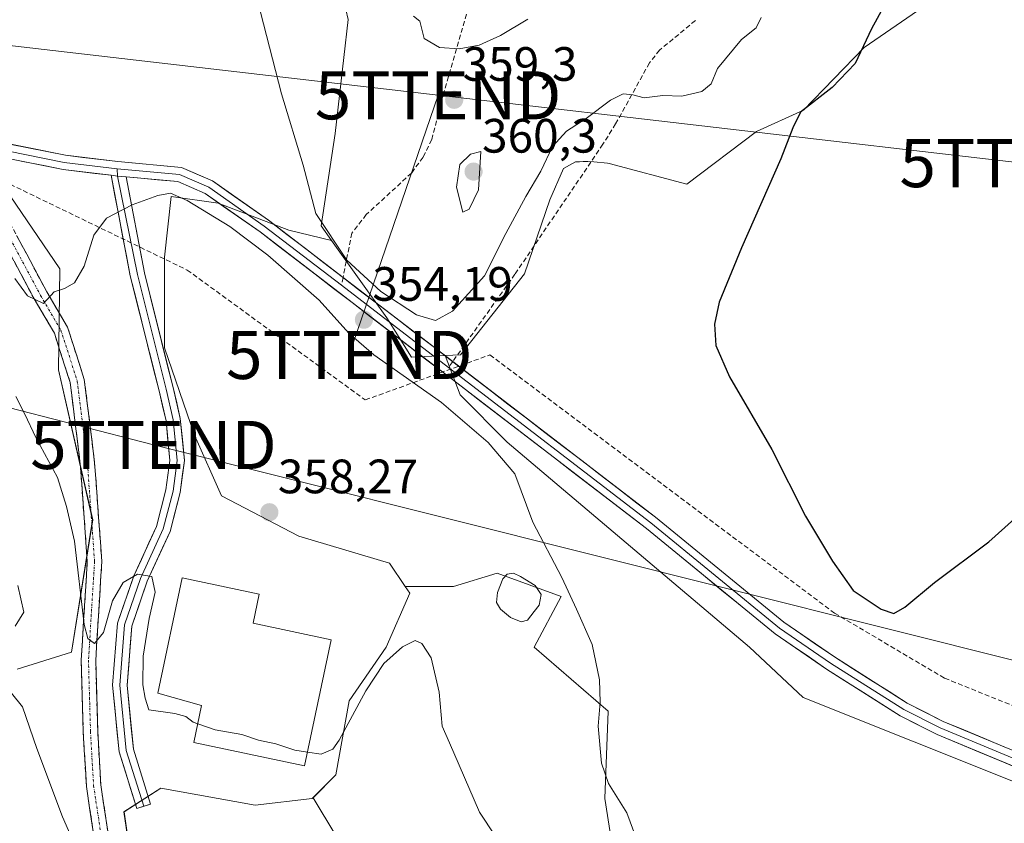
# Model space of a CAD drawing. Units: metres. Extents: x 594052 to 597507, y 4710562 to 4712922.
# Drawn here: x 594977 to 595181, y 4711236 to 4711403 of the extents above; entities that cross this region are included whole.
import ezdxf
from ezdxf.enums import TextEntityAlignment as Align

# ---------------------------------------------------------------- set-up
doc = ezdxf.new("R2010")
doc.units = ezdxf.units.M
doc.header["$MEASUREMENT"] = 0
doc.linetypes.add('TRAZO_Y_PUNTO', pattern=[1, 0.5, -0.25, 0, -0.25])
doc.linetypes.add('TRAZOSX2', pattern=[1.5, 1, -0.5])
doc.layers.get('0').update_dxf_attribs({"lineweight": 5})
for name, color, linetype, lineweight in [('Arbolado forestal CxS', 92, 'Continuous', 0), ('Camino', 19, 'TRAZOSX2', 0), ('Camino Cxs', 19, 'Continuous', 0), ('Camino eje', 19, 'TRAZO_Y_PUNTO', 0), ('Carátula', 7, 'Continuous', 5), ('Conducción de hidrocarburos lineal', 6, 'TRAZOSX2', 0), ('Cultivos herbáceos CxS', 92, 'Continuous', 0), ('Cultivos leñosos CxS', 92, 'Continuous', 0), ('Curva de nivel maestra', 36, 'Continuous', 30), ('Curva de nivel normal', 36, 'Continuous', 0), ('Edificación industrial', 135, 'Continuous', 13), ('Edificación industrial Cxs', 135, 'Continuous', 13), ('Estanque', 2, 'Continuous', 0), ('Estanque Cxs', 2, 'Continuous', 0), ('Layer 0', 7, 'Continuous', 0), ('Matorral CxS', 135, 'Continuous', 0), ('Punto de cota en terreno', 7, 'Continuous', 0), ('Rótulo de punto de cota en terreno', 19, 'Continuous', 0), ('Senda', 19, 'TRAZOSX2', 0), ('Tendido', 6, 'Continuous', 0), ('Torre de tendido puntual', 7, 'Continuous', 0)]:
    doc.layers.add(name, color=color, linetype=linetype, lineweight=lineweight)
doc.styles.add('Arial', font='txt', dxfattribs={"height": 0.2})

# ---------------------------------------------------------------- blocks, each defined once
blk = doc.blocks.new('*U159')
at = {"layer": 'Cultivos herbáceos CxS', "color": 92, "linetype": 'Continuous', "lineweight": 0}
for points in [[(595184.8677, 4711243.5941, 353.3415), (595139.4707, 4711261.7535, 352.6969), (595128.2963, 4711272.2299, 352.1862), (595078.0107, 4711314.8339, 354.1098), (595068.2329, 4711324.6119, 353.9485), (595065.0915, 4711332.7801, 353.7161), (595068.2969, 4711332.9197, 353.5899), (595081.5707, 4711349.7379, 353.0025), (595086.8113, 4711365.1217, 353.3527), (595089.6863, 4711371.6195, 353.6242), (595092.1671, 4711373.0093, 353.4807), (595092.9821, 4711373.0465, 353.4215), (595093.7305, 4711373.0815, 353.3836), (595094.7059, 4711373.1271, 353.3342), (595095.9471, 4711373.0085, 353.2549), (595098.8393, 4711372.7327, 353.0687), (595099.1771, 4711372.7003, 353.0467), (595115.2837, 4711368.3635, 351.4105), (595129.7969, 4711379.3175, 350.3793), (595139.5299, 4711383.7441, 349.5948), (595152.1217, 4711396.8133, 348.9571), (595166.5185, 4711406.7581, 347.4342)], [(595044.9775, 4711402.6183, 358.5255), (595042.2689, 4711378.9457, 356.1921), (595039.3527, 4711359.7187, 355.1834), (595041.5053, 4711356.7009, 355.3939), (595032.6141, 4711358.8349, 354.67), (595017.9475, 4711364.4223, 354.7453), (595008.1697, 4711365.8193, 355.8611), (595006.7725, 4711353.2477, 356.8871), (595006.7723, 4711334.3905, 357.4266), (595013.0577, 4711316.2315, 358.286), (595018.6449, 4711303.6599, 359.1954), (595034.7085, 4711295.2787, 359.1608), (595053.5657, 4711289.6913, 358.2959), (595056.8249, 4711284.8023, 358.7781), (595057.7561, 4711283.4055, 358.8486), (595052.8671, 4711272.2309, 360.4575), (595045.1843, 4711261.0561, 360.6382), (595042.3903, 4711245.6911, 363.6172), (595037.6463, 4711240.9471, 362.8942), (595037.5013, 4711240.8021, 362.8718), (595025.6283, 4711239.4055, 363.0357), (595006.0725, 4711242.8977, 363.4053), (594998.3899, 4711238.0089, 363.5742), (594999.7865, 4711228.2311, 364.1274)], [(594976.2327, 4711267.6729, 363.582), (594987.4565, 4711271.1971, 360.5932), (594991.8819, 4711298.6383, 358.303), (594984.7739, 4711329.8007, 356.1595), (594985.0607, 4711350.8141, 355.0058), (594957.7381, 4711390.8995, 353.5056)]]:
    blk.add_polyline3d(points, dxfattribs=at)
blk = doc.blocks.new('*U188')
at = {"layer": 'Curva de nivel maestra', "color": 36, "linetype": 'Continuous', "lineweight": 30}
blk.add_polyline3d([(595157.59, 4711407.92, 350), (595153.64, 4711400.65, 350), (595150.23, 4711393.45, 350), (595145.47, 4711388.45, 350), (595138.92, 4711383.34, 350), (595137.29, 4711380.1, 350), (595134.82, 4711373.63, 350), (595126.64, 4711355.18, 350), (595122.04, 4711343.91, 350), (595121.02, 4711339.31, 350), (595121.32, 4711334.91, 350), (595124.16, 4711328.4, 350), (595132.95, 4711313.26, 350), (595139.94, 4711299.45, 350), (595145.54, 4711290.09, 350), (595149.82, 4711284, 350), (595155.69, 4711280.08, 350), (595158.27, 4711279.18, 350), (595160.61, 4711280.55, 350), (595166.71, 4711285.64, 350), (595178.02, 4711294.12, 350), (595185.33, 4711300.68, 350)], dxfattribs=at)
blk = doc.blocks.new('5PATER')
at = {"layer": 'Carátula', "linetype": 'Continuous', "lineweight": 5}
h = blk.add_hatch(color=250, dxfattribs=at)
edge = h.paths.add_edge_path()
edge.add_ellipse((0, 0.01), major_axis=(-1.33, -1.34), ratio=0.999422, start_angle=0, end_angle=360)
blk = doc.blocks.new('5TTEND')
blk.add_text('5TTEND', height=10).set_placement((0, 0), align=Align.MIDDLE_CENTER)

msp = doc.modelspace()

# ---------------------------------------------------------------- linework, layer by layer
at = {"layer": 'Arbolado forestal CxS', "color": 92, "linetype": 'Continuous', "lineweight": 0}
for points in [[(594957.74, 4711390.9, 353.51), (594985.06, 4711350.81, 355.01), (594984.77, 4711329.8, 356.16), (594991.88, 4711298.64, 358.3), (594987.46, 4711271.2, 360.59), (594976.23, 4711267.67, 363.58)], [(594976.23, 4711267.67, 363.58), (594987.46, 4711271.2, 360.59), (594991.88, 4711298.64, 358.3), (594984.77, 4711329.8, 356.16), (594985.06, 4711350.81, 355.01), (594957.74, 4711390.9, 353.51)]]:
    msp.add_polyline3d(points, dxfattribs=at)
at = {"layer": 'Camino', "color": 19, "linetype": 'TRAZOSX2', "lineweight": 0}
for points in [[(594965.72, 4711376.84), (594971.89, 4711365.59), (594982.37, 4711346.01), (594986.67, 4711338.7), (594990.15, 4711327.82), (594992.29, 4711310.5), (594993.78, 4711290.04), (594992.51, 4711269.48), (594992.93, 4711254.75), (594993.56, 4711243.62), (594995.02, 4711234.02), (594998.99, 4711217.92), (595009.15, 4711195.29), (595015.12, 4711173.53), (595018.36, 4711156.68), (595017.54, 4711152.46)], [(594974.55, 4711148.47), (594992.23, 4711140.78), (595002.47, 4711136.14), (595006.99, 4711136.54), (595008.95, 4711137.98), (595011.39, 4711142.31), (595012.88, 4711145.67), (595013.66, 4711148.21), (595015.3, 4711156.69), (595012.19, 4711172.85), (595006.31, 4711194.28), (594996.15, 4711216.94), (594992.08, 4711233.44), (594990.57, 4711243.31), (594989.93, 4711254.62), (594989.51, 4711269.53), (594990.77, 4711290.03), (594989.3, 4711310.21), (594987.21, 4711327.18), (594983.92, 4711337.47), (594979.75, 4711344.55), (594969.25, 4711364.17)]]:
    msp.add_lwpolyline(points, dxfattribs=at)
at = {"layer": 'Camino Cxs', "color": 19, "linetype": 'Continuous', "lineweight": 0}
for points in [[(594976.08, 4711357.76, 354.58), (594978.18, 4711353.84, 354.6), (594980.27, 4711349.93, 354.76), (594982.37, 4711346.01, 354.9), (594984.52, 4711342.36, 355.12), (594986.67, 4711338.7, 355.3), (594987.83, 4711335.07, 355.4), (594988.99, 4711331.45, 355.61), (594990.15, 4711327.82, 355.83), (594990.69, 4711323.49, 356.06), (594991.22, 4711319.16, 356.24), (594991.76, 4711314.83, 356.52), (594992.29, 4711310.5, 356.88), (594992.59, 4711306.41, 357.33), (594992.89, 4711302.32, 357.81), (594993.18, 4711298.23, 358.12), (594993.48, 4711294.13, 358.44), (594993.78, 4711290.04, 358.81), (594993.53, 4711285.93, 359.11), (594993.27, 4711281.82, 359.4), (594993.02, 4711277.7, 359.75), (594992.76, 4711273.59, 360.12), (594992.51, 4711269.48, 360.42), (594992.65, 4711264.57, 360.92), (594992.79, 4711259.66, 361.34), (594992.93, 4711254.75, 361.7), (594993.14, 4711251.04, 361.95), (594993.35, 4711247.33, 362.2), (594993.56, 4711243.62, 362.48), (594994.29, 4711238.82, 362.87), (594995.02, 4711234.02, 362.93)], [(594992.08, 4711233.44, 362.69), (594991.32, 4711238.38, 362.35), (594990.57, 4711243.31, 362.32), (594990.36, 4711247.08, 362.19), (594990.15, 4711250.85, 362.05), (594989.93, 4711254.62, 361.88), (594989.79, 4711259.59, 361.53), (594989.65, 4711264.56, 361.04), (594989.51, 4711269.53, 360.61), (594989.76, 4711273.63, 360.35), (594990.01, 4711277.73, 359.97), (594990.27, 4711281.83, 359.65), (594990.52, 4711285.93, 359.4), (594990.77, 4711290.03, 359.11), (594990.48, 4711294.06, 358.89), (594990.19, 4711298.1, 358.7), (594989.89, 4711302.14, 358.45), (594989.6, 4711306.17, 357.96), (594989.3, 4711310.21, 357.43), (594988.78, 4711314.45, 357), (594988.26, 4711318.69, 356.54), (594987.73, 4711322.93, 356.23), (594987.21, 4711327.18, 355.77), (594986.11, 4711330.61, 355.59), (594985.01, 4711334.04, 355.75), (594983.92, 4711337.47, 355.59), (594981.83, 4711341.01, 355.23), (594979.75, 4711344.55, 355.03), (594977.65, 4711348.47, 354.7), (594975.55, 4711352.4, 354.82)]]:
    msp.add_polyline3d(points, dxfattribs=at)
at = {"layer": 'Camino eje', "color": 19, "linetype": 'TRAZO_Y_PUNTO', "lineweight": 0}
msp.add_lwpolyline([(594962.79, 4711378.48), (594967.98, 4711369.73), (594970.57, 4711364.88), (594981.06, 4711345.28), (594985.29, 4711338.08), (594988.68, 4711327.5), (594990.8, 4711310.35), (594992.28, 4711290.03), (594991.01, 4711269.5), (594991.43, 4711254.69), (594992.07, 4711243.47), (594993.55, 4711233.73), (594997.57, 4711217.43), (595007.73, 4711194.78), (595013.66, 4711173.19), (595016.83, 4711156.68)], dxfattribs=at)
at = {"layer": 'Conducción de hidrocarburos lineal', "color": 6, "linetype": 'TRAZOSX2', "lineweight": 0}
msp.add_polyline3d([(594753.83, 4711660.93, 344.96), (594808, 4711577.33, 347.5), (594871.66, 4711502.96, 350.48), (594884.84, 4711483.27, 350.94), (594897.7, 4711456.44, 350.94), (594908.97, 4711442.15, 351.07), (594923.57, 4711429.14, 351.64), (594938.5, 4711414.69, 352.62), (594952.31, 4711394.37, 353.38), (594965.33, 4711372.94, 354.09), (595011.52, 4711350.56, 356.93), (595048.51, 4711323.57, 355.9), (595074.39, 4711332.93, 353.32), (595145.98, 4711279.28, 350.51), (595168.84, 4711265.78, 351.33), (595199.48, 4711253.4, 353.64), (595291.4, 4711218, 356.24), (595318.23, 4711202.92, 355.56), (595403.95, 4711151.8, 352.49), (595415.38, 4711142.27, 351.8)], dxfattribs=at)
at = {"layer": 'Cultivos herbáceos CxS', "color": 92, "linetype": 'Continuous', "lineweight": 0}
for points in [[(594972.1, 4711556.74, 343.5), (594986.02, 4711536.39, 348.21), (594993.42, 4711525.57, 350.88), (595014.84, 4711519.82, 353.87), (595024.06, 4711497.94, 355.43), (595033.83, 4711450.46, 356.54), (595044.98, 4711402.62, 358.53), (595042.27, 4711378.95, 356.19), (595039.35, 4711359.72, 355.18), (595041.51, 4711356.7, 355.39)], [(595166.52, 4711406.76, 347.43), (595152.12, 4711396.81, 348.96), (595139.53, 4711383.74, 349.59), (595129.8, 4711379.32, 350.38), (595115.28, 4711368.36, 351.41), (595099.18, 4711372.7, 353.05), (595098.84, 4711372.73, 353.07), (595095.95, 4711373.01, 353.25), (595094.71, 4711373.13, 353.33), (595093.73, 4711373.08, 353.38), (595092.98, 4711373.05, 353.42), (595092.17, 4711373.01, 353.48), (595089.69, 4711371.62, 353.62), (595086.81, 4711365.12, 353.35), (595081.57, 4711349.74, 353), (595068.3, 4711332.92, 353.59), (595065.09, 4711332.78, 353.72)], [(594976.23, 4711267.67, 363.58), (594987.46, 4711271.2, 360.59), (594991.88, 4711298.64, 358.3), (594984.77, 4711329.8, 356.16), (594985.06, 4711350.81, 355.01), (594957.74, 4711390.9, 353.51)], [(595041.51, 4711356.7, 355.39), (595032.61, 4711358.83, 354.67), (595017.95, 4711364.42, 354.75), (595008.17, 4711365.82, 355.86), (595006.77, 4711353.25, 356.89), (595006.77, 4711334.39, 357.43), (595013.06, 4711316.23, 358.29), (595018.64, 4711303.66, 359.2), (595034.71, 4711295.28, 359.16), (595053.57, 4711289.69, 358.3), (595056.82, 4711284.8, 358.78)], [(595065.09, 4711332.78, 353.72), (595068.23, 4711324.61, 353.95), (595078.01, 4711314.83, 354.11), (595128.3, 4711272.23, 352.19), (595139.47, 4711261.75, 352.7), (595184.87, 4711243.59, 353.34), (595258.9, 4711214.96, 355.23), (595304.99, 4711197.5, 354.9), (595306.39, 4711191.21, 355.15), (595293.82, 4711187.02, 356.22), (595287.16, 4711181.1, 357.57)], [(595056.82, 4711284.8, 358.78), (595057.76, 4711283.41, 358.85), (595052.87, 4711272.23, 360.46), (595045.18, 4711261.06, 360.64), (595042.39, 4711245.69, 363.62), (595037.65, 4711240.95, 362.89)], [(595037.65, 4711240.95, 362.89), (595037.5, 4711240.8, 362.87), (595025.63, 4711239.41, 363.04), (595006.07, 4711242.9, 363.41), (594998.39, 4711238.01, 363.57), (594999.79, 4711228.23, 364.13), (595003.98, 4711210.07, 365.16), (595010.26, 4711191.91, 366.02), (595003.03, 4711183.17, 369.41)]]:
    msp.add_polyline3d(points, dxfattribs=at)
at = {"layer": 'Cultivos leñosos CxS', "color": 92, "linetype": 'Continuous', "lineweight": 0}
for points in [[(595102.45, 4711214.26, 355.6), (595098.26, 4711240.8, 355.08), (595098.96, 4711258.96, 354.52), (595083.6, 4711272.23, 355.94), (595089.18, 4711282.71, 355.05), (595075.92, 4711287.6, 355.88), (595066.84, 4711284.8, 357.16), (595056.82, 4711284.8, 358.78), (595053.57, 4711289.69, 358.3), (595034.71, 4711295.28, 359.16), (595018.64, 4711303.66, 359.2), (595013.06, 4711316.23, 358.29), (595006.77, 4711334.39, 357.43), (595006.77, 4711353.25, 356.89), (595008.17, 4711365.82, 355.86), (595017.95, 4711364.42, 354.75), (595032.61, 4711358.83, 354.67), (595041.51, 4711356.7, 355.39), (595052.97, 4711340.63, 354.15), (595058.12, 4711332.48, 353.57), (595065.09, 4711332.78, 353.72), (595068.23, 4711324.61, 353.95), (595078.01, 4711314.83, 354.11), (595128.3, 4711272.23, 352.19), (595139.47, 4711261.75, 352.7), (595184.87, 4711243.59, 353.34)], [(595041.51, 4711356.7, 355.39), (595032.61, 4711358.83, 354.67), (595017.95, 4711364.42, 354.75), (595008.17, 4711365.82, 355.86), (595006.77, 4711353.25, 356.89), (595006.77, 4711334.39, 357.43), (595013.06, 4711316.23, 358.29), (595018.64, 4711303.66, 359.2), (595034.71, 4711295.28, 359.16), (595053.57, 4711289.69, 358.3), (595056.82, 4711284.8, 358.78)], [(595041.51, 4711356.7, 355.39), (595052.97, 4711340.63, 354.15), (595058.12, 4711332.48, 353.57), (595065.09, 4711332.78, 353.72)], [(595065.09, 4711332.78, 353.72), (595068.23, 4711324.61, 353.95), (595078.01, 4711314.83, 354.11), (595128.3, 4711272.23, 352.19), (595139.47, 4711261.75, 352.7), (595184.87, 4711243.59, 353.34), (595258.9, 4711214.96, 355.23), (595304.99, 4711197.5, 354.9), (595306.39, 4711191.21, 355.15), (595293.82, 4711187.02, 356.22), (595287.16, 4711181.1, 357.57)], [(595056.82, 4711284.8, 358.78), (595066.84, 4711284.8, 357.16), (595075.92, 4711287.6, 355.88), (595089.18, 4711282.71, 355.05), (595083.6, 4711272.23, 355.94), (595098.96, 4711258.96, 354.52), (595098.26, 4711240.8, 355.08), (595102.45, 4711214.26, 355.6), (595103.15, 4711200.29, 356.31), (595101.76, 4711186.32, 357.26), (595097.56, 4711175.15, 358.37), (595097.56, 4711163.28, 359.45), (595105.25, 4711150.01, 360.57), (595122.71, 4711145.12, 359.65), (595133.88, 4711138.83, 359.62), (595142.26, 4711133.94, 359.43), (595142.26, 4711129.83, 360.27), (595162.76, 4711118.02, 360.12), (595146.42, 4711097.45, 363.67), (595123.2, 4711089.26, 365.5)], [(594999.79, 4711228.23, 364.13), (594998.39, 4711238.01, 363.57), (595006.07, 4711242.9, 363.41), (595025.63, 4711239.41, 363.04), (595037.5, 4711240.8, 362.87), (595037.65, 4711240.95, 362.89), (595042.39, 4711233.12, 364.3)], [(595037.65, 4711240.95, 362.89), (595037.5, 4711240.8, 362.87), (595025.63, 4711239.41, 363.04), (595006.07, 4711242.9, 363.41), (594998.39, 4711238.01, 363.57), (594999.79, 4711228.23, 364.13), (595003.98, 4711210.07, 365.16), (595010.26, 4711191.91, 366.02), (595003.03, 4711183.17, 369.41)], [(595012.59, 4711164.91, 367.79), (595019.76, 4711148.25, 369.17), (595025.95, 4711138.51, 369.21), (595032.8, 4711132.87, 369.92), (595064.88, 4711140.61, 367.24), (595107.36, 4711126.09, 366.74), (595114.02, 4711130.8, 365.31), (595106.64, 4711137.44, 364.64), (595096.87, 4711148.61, 363.73), (595090.58, 4711164.67, 361.84), (595084.99, 4711177.94, 362.59), (595077.31, 4711191.91, 364.96), (595066.83, 4711204.48, 366.07), (595049.37, 4711220.55, 365.85), (595042.39, 4711233.12, 364.3), (595037.65, 4711240.95, 362.89)]]:
    msp.add_polyline3d(points, dxfattribs=at)
at = {"layer": 'Curva de nivel normal', "color": 36, "linetype": 'Continuous', "lineweight": 0}
for points in [[(595026.76, 4711404.1, 355), (595031.09, 4711387.16, 355), (595035.58, 4711372.32, 355), (595038.22, 4711362.31, 355), (595044.7, 4711352.59, 355), (595051.77, 4711346.08, 355), (595059.15, 4711341.25, 355), (595063.06, 4711340.1, 355)], [(595058.55, 4711403.31, 360), (595059.86, 4711402.24, 360), (595060.71, 4711398.63, 360), (595063.93, 4711396.77, 360), (595068.04, 4711396.48, 360)], [(595063.06, 4711340.1, 355), (595066.64, 4711342.04, 355), (595073.26, 4711349.35, 355), (595077.73, 4711358.14, 355), (595081.84, 4711365.85, 355), (595085, 4711371.07, 355), (595087.39, 4711376.23, 355), (595090.28, 4711379.38, 355), (595094.41, 4711382.02, 355), (595099.41, 4711385.83, 355), (595102.08, 4711387.13, 355), (595104.07, 4711386.95, 355), (595106.46, 4711386.34, 355), (595110.32, 4711386.81, 355), (595114.28, 4711386.68, 355), (595118.41, 4711387.64, 355), (595120.37, 4711389.26, 355), (595121.68, 4711392.45, 355), (595126.64, 4711398.46, 355), (595129.67, 4711400.84, 355), (595130.74, 4711403.04, 355)], [(595068.04, 4711396.48, 360), (595072.13, 4711397.28, 360), (595076.61, 4711399.28, 360), (595082.3, 4711402.66, 360)], [(595068.8, 4711362.59, 360), (595070.08, 4711363.19, 360), (595072.02, 4711367.2, 360), (595072.5, 4711375.2, 360), (595070.34, 4711374.6, 360), (595068.17, 4711372.48, 360), (595067.47, 4711367.76, 360), (595068.8, 4711362.59, 360)], [(595105.87, 4711229.59, 355), (595102.83, 4711237.82, 355), (595099.03, 4711243.87, 355), (595097.56, 4711248.14, 355), (595096.88, 4711255.79, 355), (595097.32, 4711260.79, 355), (595097.17, 4711265.46, 355), (595095.6, 4711272.76, 355), (595092.36, 4711280.08, 355), (595089.33, 4711286.66, 355), (595083.34, 4711298.21, 355), (595079.58, 4711308.25, 355), (595074.04, 4711314.75, 355), (595064.33, 4711323.04, 355), (595050.27, 4711332.97, 355), (595045.08, 4711337.45, 355), (595038.94, 4711344.3, 355), (595028.25, 4711353.62, 355), (595020.35, 4711359.58, 355), (595011.53, 4711365.03, 355), (595008.03, 4711366.51, 355), (595005.41, 4711366.02, 355), (595000.09, 4711364.07, 355), (594994.77, 4711361.31, 355), (594992.15, 4711357.8, 355), (594990.1, 4711351.38, 355), (594988.09, 4711347.9, 355), (594986.04, 4711346.72, 355), (594983.88, 4711346.02, 355), (594981.7, 4711343.63, 355), (594978.36, 4711345.19, 355), (594975.72, 4711348.78, 355)], [(594975.91, 4711324.28, 360), (594977.78, 4711320.62, 360), (594980.06, 4711315.78, 360), (594984.58, 4711307.48, 360), (594986.43, 4711301.41, 360), (594988.11, 4711294.21, 360), (594990.12, 4711276.96, 360), (594990.85, 4711274.03, 360), (594992.27, 4711272.99, 360), (594994.11, 4711275.28, 360), (594995.98, 4711281.84, 360), (594998.22, 4711285.64, 360), (595001.17, 4711287.37, 360), (595004.18, 4711286.88, 360), (595004.83, 4711283.61, 360), (595003.61, 4711278.15, 360), (595002.34, 4711270.32, 360), (595002.27, 4711264.4, 360), (595002.8, 4711261.64, 360), (595003.58, 4711259.22, 360), (595008.95, 4711258.41, 360), (595011.2, 4711257.84, 360), (595012.76, 4711256.62, 360), (595013.72, 4711256.29, 360)], [(594975.77, 4711276.59, 365), (594977.56, 4711279.49, 365), (594976.36, 4711285.04, 365)], [(595082.27, 4711222.76, 360), (595072.25, 4711237.97, 360), (595068.02, 4711247.73, 360), (595065.99, 4711252.36, 360), (595064.46, 4711255.8, 360), (595063.86, 4711262.89, 360), (595062.17, 4711269.97, 360), (595060.28, 4711273.01, 360), (595058.89, 4711273.6, 360), (595056.27, 4711272.32, 360), (595052.37, 4711268.84, 360), (595048.61, 4711263.14, 360), (595043.11, 4711252.92, 360), (595041.78, 4711251.03, 360), (595039.31, 4711249.98, 360), (595036.51, 4711250.42, 360)], [(594992.14, 4711222.16, 365), (594985.63, 4711237.01, 365), (594980.25, 4711251.16, 365), (594977.3, 4711259.82, 365), (594975.05, 4711262.69, 365)], [(595013.72, 4711256.29, 360), (595017.34, 4711255.02, 360), (595022.88, 4711254.08, 360), (595026.3, 4711252.92, 360), (595029.93, 4711252.13, 360), (595033.84, 4711250.84, 360), (595036.51, 4711250.42, 360)]]:
    msp.add_polyline3d(points, dxfattribs=at)
at = {"layer": 'Edificación industrial', "color": 135, "linetype": 'Continuous', "lineweight": 13}
msp.add_polyline3d([(595041.45, 4711273.77, 359.85), (595035.9, 4711247.56, 360.79), (595012.9, 4711252.43, 361.62), (595014.52, 4711260.08, 359.88), (595005.4, 4711262.64, 360.01), (595010.47, 4711286.6, 359.91), (595026.48, 4711283.22, 359.84), (595025.21, 4711277.21, 359.92), (595041.45, 4711273.77, 359.85)], dxfattribs=at)
at = {"layer": 'Edificación industrial Cxs', "color": 135, "linetype": 'Continuous', "lineweight": 13}
msp.add_polyline3d([(595041.45, 4711273.77, 359.85), (595035.9, 4711247.56, 360.79), (595012.9, 4711252.43, 361.62), (595014.52, 4711260.08, 359.88), (595005.4, 4711262.64, 360.01), (595010.47, 4711286.6, 359.91), (595026.48, 4711283.22, 359.84), (595025.21, 4711277.21, 359.92), (595041.45, 4711273.77, 359.85)], close=True, dxfattribs=at)
at = {"layer": 'Estanque', "color": 2, "linetype": 'Continuous', "lineweight": 0}
msp.add_polyline3d([(595080.87, 4711277.47, 355.82), (595078.7, 4711278.41, 355.91), (595076.62, 4711280.11, 355.94), (595075.77, 4711281.53, 355.99), (595075.96, 4711283.6, 355.78), (595077.1, 4711286.44, 355.83), (595077.95, 4711287.38, 355.81), (595079.27, 4711287.57, 355.71), (595080.78, 4711286.91, 355.59), (595083.8, 4711285.02, 355.47), (595085.03, 4711283.13, 355.49), (595084.65, 4711280.96, 355.54), (595083.61, 4711279.64, 355.6), (595082.19, 4711277.85, 355.7), (595080.87, 4711277.47, 355.82)], dxfattribs=at)
at = {"layer": 'Estanque Cxs', "color": 2, "linetype": 'Continuous', "lineweight": 0}
msp.add_polyline3d([(595082.19, 4711277.85, 355.7), (595080.87, 4711277.47, 355.82), (595078.7, 4711278.41, 355.91), (595076.62, 4711280.11, 355.94), (595075.77, 4711281.53, 355.99), (595075.96, 4711283.6, 355.78), (595077.1, 4711286.44, 355.83), (595077.95, 4711287.38, 355.81), (595079.27, 4711287.57, 355.71), (595080.78, 4711286.91, 355.59), (595083.8, 4711285.02, 355.47), (595085.03, 4711283.13, 355.49), (595084.65, 4711280.96, 355.54), (595083.61, 4711279.64, 355.6), (595082.19, 4711277.85, 355.7)], close=True, dxfattribs=at)
at = {"layer": 'Layer 0', "linetype": 'Continuous', "lineweight": 0}
for points in [[(594961.36, 4711380.91), (594970.24, 4711376.09), (594985.99, 4711372.91), (594996.97, 4711371.59)], [(594995.7, 4711370.23), (594985.75, 4711371.43), (594969.73, 4711374.66), (594965.72, 4711376.84)], [(594970.76, 4711377.51), (594986.23, 4711374.39), (594997.13, 4711373.08), (595010.31, 4711371.87), (595016.75, 4711369.07), (595028.41, 4711360.89), (595043.88, 4711349.02)], [(594995.7, 4711370.23), (594997.04, 4711370.07), (594998.82, 4711369.91)], [(594995.7, 4711370.23), (594997.04, 4711370.07), (594998.82, 4711369.91)], [(595002.49, 4711239.18), (595001.06, 4711238.73), (594997.38, 4711250.46), (594996.02, 4711264.3), (594997.04, 4711277.19), (595000.44, 4711287.03), (595005.12, 4711297.29), (595007.1, 4711304.93), (595007.91, 4711311.02), (595007.12, 4711319.22), (595005.66, 4711325.48), (594999.7, 4711349.32), (594995.7, 4711370.23)], [(594996.97, 4711371.59), (594997.04, 4711370.07)], [(594996.97, 4711371.59), (595009.93, 4711370.4), (595016.02, 4711367.75), (595027.53, 4711359.68), (595043.56, 4711347.38)], [(594997.04, 4711370.07), (595001.17, 4711349.65), (595007.12, 4711325.83), (595008.6, 4711319.46), (595009.42, 4711310.99), (595008.58, 4711304.64), (595006.54, 4711296.79), (595001.83, 4711286.48), (594998.52, 4711276.88), (594997.53, 4711264.32), (594998.85, 4711250.76), (595002.49, 4711239.18)], [(594998.82, 4711369.91), (595002.63, 4711349.97), (595008.58, 4711326.18), (595010.08, 4711319.7), (595010.93, 4711310.96), (595010.05, 4711304.35), (595007.96, 4711296.28), (595003.22, 4711285.92), (595000, 4711276.58), (594999.04, 4711264.33), (595000.33, 4711251.06), (595003.92, 4711239.63), (595002.49, 4711239.18)], [(595308.83, 4711195.38), (595302.4, 4711198.94), (595278.67, 4711210.67), (595263.39, 4711216.73), (595208.76, 4711237.59), (595199.65, 4711241.06), (595193.15, 4711243.32), (595167.26, 4711254.07), (595159.6, 4711257.97), (595144.31, 4711267.68), (595133.65, 4711275), (595106.9, 4711296.86), (595026.64, 4711358.47), (595015.28, 4711366.44), (595009.56, 4711368.93), (594998.82, 4711369.91)], [(595043.88, 4711349.02), (595066.66, 4711331.53)], [(595043.56, 4711347.38), (595065.79, 4711330.3)], [(595066.66, 4711331.53), (595108.76, 4711299.21), (595135.45, 4711277.41), (595145.96, 4711270.18), (595161.09, 4711260.58), (595168.52, 4711256.8), (595194.22, 4711246.12), (595199.27, 4711244.37)], [(595065.79, 4711330.3), (595107.83, 4711298.03), (595134.55, 4711276.2), (595145.13, 4711268.93), (595160.35, 4711259.27), (595167.89, 4711255.44), (595193.69, 4711244.72), (595199.16, 4711242.82)]]:
    msp.add_lwpolyline(points, dxfattribs=at)
for points in [[(594974.63, 4711376.73, 353.45), (594978.49, 4711375.95, 353.51), (594982.36, 4711375.17, 353.7), (594986.23, 4711374.39, 353.95), (594989.86, 4711373.95, 354.13), (594993.49, 4711373.52, 354.29), (594997.13, 4711373.08, 354.37), (595001.52, 4711372.68, 354.42), (595005.92, 4711372.27, 354.45), (595010.31, 4711371.87, 354.49), (595013.53, 4711370.47, 354.58), (595016.75, 4711369.07, 354.71), (595020.64, 4711366.34, 354.67), (595024.53, 4711363.62, 354.68), (595028.41, 4711360.89, 354.66), (595032.24, 4711357.95, 354.58), (595036.07, 4711355.02, 354.59), (595039.89, 4711352.08, 354.56), (595043.72, 4711349.14, 354.55), (595047.54, 4711346.2, 354.53), (595051.37, 4711343.27, 354.27), (595055.2, 4711340.33, 354.34), (595059.02, 4711337.39, 354.05), (595062.85, 4711334.46, 353.9), (595066.67, 4711331.52, 353.69), (595070.5, 4711328.58, 353.42), (595074.33, 4711325.64, 353.33), (595078.15, 4711322.71, 353.21), (595081.98, 4711319.77, 353.15), (595085.8, 4711316.83, 353), (595089.63, 4711313.9, 352.85), (595093.46, 4711310.96, 352.71), (595097.28, 4711308.02, 352.62), (595101.11, 4711305.08, 352.58), (595104.93, 4711302.15, 352.46), (595108.76, 4711299.21, 352.38), (595112.57, 4711296.09, 352.25), (595116.39, 4711292.98, 352.13), (595120.2, 4711289.86, 351.99), (595124.01, 4711286.75, 351.8), (595127.83, 4711283.64, 351.78), (595131.64, 4711280.52, 351.63), (595135.45, 4711277.41, 351.59), (595138.96, 4711275, 351.62), (595142.46, 4711272.59, 351.59), (595145.96, 4711270.18, 351.42), (595149.74, 4711267.78, 351.29), (595153.53, 4711265.38, 351.38), (595157.31, 4711262.98, 351.49), (595161.09, 4711260.58, 351.66), (595164.8, 4711258.69, 351.8), (595168.52, 4711256.8, 351.92), (595172.8, 4711255.02, 352.16), (595177.09, 4711253.24, 352.22), (595181.37, 4711251.46, 352.52)], [(595184.52, 4711246.9, 352.79), (595180.21, 4711248.69, 352.6), (595175.89, 4711250.49, 352.33), (595171.58, 4711252.28, 352.41), (595167.26, 4711254.07, 352.16), (595163.43, 4711256.02, 351.99), (595159.6, 4711257.97, 352.02), (595155.78, 4711260.39, 351.79), (595151.96, 4711262.82, 351.81), (595148.13, 4711265.25, 351.65), (595144.31, 4711267.68, 351.7), (595140.76, 4711270.12, 351.7), (595137.2, 4711272.56, 351.77), (595133.65, 4711275, 351.72), (595129.83, 4711278.13, 351.85), (595126.01, 4711281.25, 351.93), (595122.18, 4711284.37, 352.02), (595118.36, 4711287.49, 352.19), (595114.54, 4711290.61, 352.29), (595110.72, 4711293.74, 352.42), (595106.9, 4711296.86, 352.54), (595103.08, 4711299.79, 352.58), (595099.25, 4711302.72, 352.8), (595095.43, 4711305.66, 352.85), (595091.61, 4711308.59, 352.95), (595087.79, 4711311.53, 353.1), (595083.97, 4711314.46, 353.14), (595080.14, 4711317.4, 353.27), (595076.32, 4711320.33, 353.23), (595072.5, 4711323.26, 353.49), (595068.68, 4711326.2, 353.56), (595064.86, 4711329.13, 353.65), (595061.04, 4711332.07, 353.83), (595057.21, 4711335, 353.87), (595053.39, 4711337.93, 354.13), (595049.57, 4711340.87, 354.21), (595045.75, 4711343.8, 354.32), (595041.93, 4711346.74, 354.39), (595038.1, 4711349.67, 354.4), (595034.28, 4711352.6, 354.6), (595030.46, 4711355.54, 354.58), (595026.64, 4711358.47, 354.61), (595022.85, 4711361.13, 354.7), (595019.07, 4711363.78, 354.62), (595015.28, 4711366.44, 354.7), (595012.42, 4711367.68, 354.7), (595009.56, 4711368.93, 354.56), (595005.38, 4711369.31, 354.53), (595001.21, 4711369.69, 354.54), (594998.82, 4711369.91, 354.49), (594997.04, 4711370.07, 354.46), (594995.7, 4711370.23, 354.41), (594992.38, 4711370.63, 354.28), (594989.07, 4711371.03, 354.18), (594985.75, 4711371.43, 354.08), (594981.74, 4711372.24, 353.95), (594977.74, 4711373.04, 353.88), (594973.73, 4711373.85, 353.86)]]:
    msp.add_polyline3d(points, dxfattribs=at)
msp.add_polyline3d([(594998.82, 4711369.91, 354.49), (594999.58, 4711365.92, 354.78), (595000.34, 4711361.93, 355.22), (595001.11, 4711357.95, 355.66), (595001.87, 4711353.96, 355.98), (595002.63, 4711349.97, 356.25), (595003.82, 4711345.21, 356.46), (595005.01, 4711340.45, 356.65), (595006.2, 4711335.7, 356.89), (595007.39, 4711330.94, 357.24), (595008.58, 4711326.18, 357.58), (595009.33, 4711322.94, 357.8), (595010.08, 4711319.7, 357.99), (595010.51, 4711315.33, 358.25), (595010.93, 4711310.96, 358.55), (595010.49, 4711307.66, 358.8), (595010.05, 4711304.35, 359.05), (595009.01, 4711300.32, 359.36), (595007.96, 4711296.28, 359.59), (595006.38, 4711292.83, 359.73), (595004.8, 4711289.37, 359.84), (595003.22, 4711285.92, 360.07), (595001.61, 4711281.25, 360.48), (595000, 4711276.58, 360.53), (594999.68, 4711272.49, 360.52), (594999.36, 4711268.41, 360.7), (594999.04, 4711264.33, 360.87), (594999.47, 4711259.91, 361.02), (594999.9, 4711255.48, 362.02), (595000.33, 4711251.06, 362.94), (595001.53, 4711247.25, 363.31), (595002.73, 4711243.44, 363.39), (595003.92, 4711239.63, 363.43), (595001.06, 4711238.73, 363.45), (594999.83, 4711242.64, 363.33), (594998.6, 4711246.55, 363.1), (594997.38, 4711250.46, 362.76), (594996.93, 4711255.07, 362.35), (594996.47, 4711259.69, 361.95), (594996.02, 4711264.3, 361.54), (594996.36, 4711268.6, 361.29), (594996.7, 4711272.9, 361.03), (594997.04, 4711277.19, 360.67), (594998.17, 4711280.47, 360.32), (594999.3, 4711283.75, 360.07), (595000.44, 4711287.03, 359.86), (595002, 4711290.45, 359.75), (595003.56, 4711293.87, 359.57), (595005.12, 4711297.29, 359.42), (595006.11, 4711301.11, 359.25), (595007.1, 4711304.93, 359.02), (595007.51, 4711307.97, 358.79), (595007.91, 4711311.02, 358.55), (595007.52, 4711315.12, 358.26), (595007.12, 4711319.22, 358), (595006.39, 4711322.35, 357.79), (595005.66, 4711325.48, 357.53), (595004.47, 4711330.25, 357.22), (595003.28, 4711335.02, 356.93), (595002.09, 4711339.79, 356.66), (595000.89, 4711344.55, 356.35), (594999.7, 4711349.32, 356.14), (594998.9, 4711353.5, 355.94), (594998.1, 4711357.68, 355.59), (594997.3, 4711361.87, 355.07), (594996.5, 4711366.05, 354.65), (594995.7, 4711370.23, 354.41), (594997.04, 4711370.07, 354.46), (594998.82, 4711369.91, 354.49)], close=True, dxfattribs=at)
at = {"layer": 'Matorral CxS', "color": 135, "linetype": 'Continuous', "lineweight": 0}
for points in [[(594972.1, 4711556.74, 343.5), (594986.02, 4711536.39, 348.21), (594993.42, 4711525.57, 350.88), (595014.84, 4711519.82, 353.87), (595024.06, 4711497.94, 355.43), (595033.83, 4711450.46, 356.54), (595044.98, 4711402.62, 358.53), (595042.27, 4711378.95, 356.19), (595039.35, 4711359.72, 355.18), (595041.51, 4711356.7, 355.39)], [(595166.52, 4711406.76, 347.43), (595152.12, 4711396.81, 348.96), (595139.53, 4711383.74, 349.59), (595129.8, 4711379.32, 350.38), (595115.28, 4711368.36, 351.41), (595099.18, 4711372.7, 353.05), (595098.84, 4711372.73, 353.07), (595095.95, 4711373.01, 353.25), (595094.71, 4711373.13, 353.33), (595093.73, 4711373.08, 353.38), (595092.98, 4711373.05, 353.42), (595092.17, 4711373.01, 353.48), (595089.69, 4711371.62, 353.62), (595086.81, 4711365.12, 353.35), (595081.57, 4711349.74, 353), (595068.3, 4711332.92, 353.59), (595065.09, 4711332.78, 353.72), (595058.12, 4711332.48, 353.57), (595052.97, 4711340.63, 354.15), (595041.51, 4711356.7, 355.39), (595039.35, 4711359.72, 355.18), (595042.27, 4711378.95, 356.19), (595044.98, 4711402.62, 358.53)], [(595166.52, 4711406.76, 347.43), (595152.12, 4711396.81, 348.96), (595139.53, 4711383.74, 349.59), (595129.8, 4711379.32, 350.38), (595115.28, 4711368.36, 351.41), (595099.18, 4711372.7, 353.05), (595098.84, 4711372.73, 353.07), (595095.95, 4711373.01, 353.25), (595094.71, 4711373.13, 353.33), (595093.73, 4711373.08, 353.38), (595092.98, 4711373.05, 353.42), (595092.17, 4711373.01, 353.48), (595089.69, 4711371.62, 353.62), (595086.81, 4711365.12, 353.35), (595081.57, 4711349.74, 353), (595068.3, 4711332.92, 353.59), (595065.09, 4711332.78, 353.72)], [(595041.51, 4711356.7, 355.39), (595052.97, 4711340.63, 354.15), (595058.12, 4711332.48, 353.57), (595065.09, 4711332.78, 353.72)], [(595042.39, 4711233.12, 364.3), (595037.65, 4711240.95, 362.89), (595042.39, 4711245.69, 363.62), (595045.18, 4711261.06, 360.64), (595052.87, 4711272.23, 360.46), (595057.76, 4711283.41, 358.85), (595056.82, 4711284.8, 358.78), (595066.84, 4711284.8, 357.16), (595075.92, 4711287.6, 355.88), (595089.18, 4711282.71, 355.05), (595083.6, 4711272.23, 355.94), (595098.96, 4711258.96, 354.52), (595098.26, 4711240.8, 355.08), (595102.45, 4711214.26, 355.6)], [(595056.82, 4711284.8, 358.78), (595066.84, 4711284.8, 357.16), (595075.92, 4711287.6, 355.88), (595089.18, 4711282.71, 355.05), (595083.6, 4711272.23, 355.94), (595098.96, 4711258.96, 354.52), (595098.26, 4711240.8, 355.08), (595102.45, 4711214.26, 355.6), (595103.15, 4711200.29, 356.31), (595101.76, 4711186.32, 357.26), (595097.56, 4711175.15, 358.37), (595097.56, 4711163.28, 359.45), (595105.25, 4711150.01, 360.57), (595122.71, 4711145.12, 359.65), (595133.88, 4711138.83, 359.62), (595142.26, 4711133.94, 359.43), (595142.26, 4711129.83, 360.27), (595162.76, 4711118.02, 360.12), (595146.42, 4711097.45, 363.67), (595123.2, 4711089.26, 365.5)], [(595056.82, 4711284.8, 358.78), (595057.76, 4711283.41, 358.85), (595052.87, 4711272.23, 360.46), (595045.18, 4711261.06, 360.64), (595042.39, 4711245.69, 363.62), (595037.65, 4711240.95, 362.89)], [(595012.59, 4711164.91, 367.79), (595019.76, 4711148.25, 369.17), (595025.95, 4711138.51, 369.21), (595032.8, 4711132.87, 369.92), (595064.88, 4711140.61, 367.24), (595107.36, 4711126.09, 366.74), (595114.02, 4711130.8, 365.31), (595106.64, 4711137.44, 364.64), (595096.87, 4711148.61, 363.73), (595090.58, 4711164.67, 361.84), (595084.99, 4711177.94, 362.59), (595077.31, 4711191.91, 364.96), (595066.83, 4711204.48, 366.07), (595049.37, 4711220.55, 365.85), (595042.39, 4711233.12, 364.3), (595037.65, 4711240.95, 362.89)]]:
    msp.add_polyline3d(points, dxfattribs=at)
at = {"layer": 'Senda', "color": 19, "linetype": 'TRAZOSX2', "lineweight": 0}
for points in [[(595077.51, 4711432.62), (595074.54, 4711421), (595064.81, 4711387.35), (595062.31, 4711377.66), (595060.51, 4711373.98), (595058.11, 4711370.7), (595048.72, 4711362.07), (595045.71, 4711358.22), (595043.88, 4711349.02)], [(595117.07, 4711402.38), (595109.63, 4711396.22), (595107.51, 4711393.58), (595100.51, 4711380.93), (595097.87, 4711376.7), (595079.59, 4711349.69), (595066.66, 4711331.53)], [(595043.88, 4711349.02), (595043.56, 4711347.38)], [(595066.66, 4711331.53), (595065.79, 4711330.3)]]:
    msp.add_lwpolyline(points, dxfattribs=at)
at = {"layer": 'Tendido', "color": 6, "linetype": 'Continuous', "lineweight": 0}
for points in [[(594600.26, 4711588.63, 361.32), (594719.31, 4711523.99, 366.77), (594835.55, 4711459.67, 370), (594941.71, 4711401.01, 353.92), (595063.64, 4711386.86, 359.13)], [(594072.66, 4711533.67, 372.87), (594214.26, 4711517.34, 377.63), (594391.63, 4711471.91, 380.15), (594524.03, 4711437.75, 384.26), (594705.58, 4711391.83, 377.41), (594828.39, 4711359.67, 389.82), (595004.51, 4711314.22, 358.03), (595210.75, 4711262.54, 357.03), (595346.15, 4711226.86, 360.99), (595545.07, 4711177.42, 350.24), (595721.33, 4711132.69, 343.56), (595891.94, 4711088.3, 335.89), (596157.57, 4711019.49, 318.06), (596339.58, 4710973.09, 315.63), (596522.18, 4710926.61, 315.71), (596682.66, 4710885.33, 315.8), (596851.82, 4710841.88, 315.9), (597060.63, 4710788.98, 314.75), (597210.13, 4710750.06, 315.27), (597359.65, 4710712.61, 315.49), (597506.23, 4710674.67, 313.48)], [(595063.64, 4711386.86, 359.13), (595045.19, 4711332.92, 355.58)], [(595063.64, 4711386.86, 359.13), (595185.07, 4711372.77, 345.06), (595328.34, 4711356.63, 356.7), (595509.18, 4711335.84, 349.45)]]:
    msp.add_polyline3d(points, dxfattribs=at)

# ---------------------------------------------------------------- block references
at = {"layer": 'Cultivos herbáceos CxS', "color": 92, "linetype": 'Continuous', "lineweight": 0}
msp.add_blockref('*U159', (0, 0), dxfattribs=at)
at = {"layer": 'Curva de nivel maestra', "color": 36, "linetype": 'Continuous', "lineweight": 30}
msp.add_blockref('*U188', (0, 0), dxfattribs=at)
at = {"layer": 'Punto de cota en terreno', "linetype": 'Continuous', "lineweight": 0}
for p in [(595066.98, 4711385.91, 359.3), (595071, 4711371, 360.3), (595048.22, 4711340.23, 354.19), (595028.59, 4711300.24, 358.27)]:
    msp.add_blockref('5PATER', p, dxfattribs=at)
at = {"layer": 'Torre de tendido puntual', "linetype": 'Continuous', "lineweight": 0}
for p in [(595063.64, 4711386.86, 359.13), (595185.07, 4711372.77, 345.06), (595045.19, 4711332.92, 355.58), (595004.51, 4711314.22, 358.03)]:
    msp.add_blockref('5TTEND', p, dxfattribs=at)

# ---------------------------------------------------------------- texts
at = {"layer": 'Rótulo de punto de cota en terreno', "color": 19, "linetype": 'Continuous', "lineweight": 0, "style": 'Arial'}
for s, p in [('359,3', (595068.74, 4711387.67)), ('360,3', (595072.76, 4711372.76)), ('354,19', (595049.98, 4711341.99)), ('358,27', (595030.35, 4711302))]:
    msp.add_text(s, height=7, dxfattribs=at).set_placement(p, align=Align.BOTTOM_LEFT)

doc.saveas('drawing.dxf')
